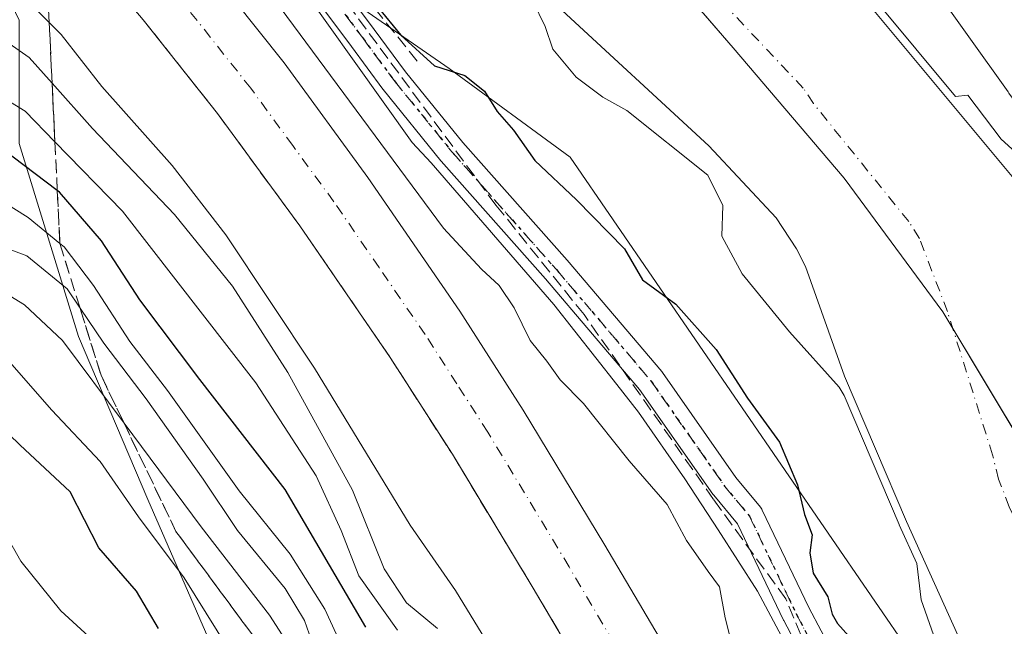
# Model space of a CAD drawing. Units: metres. Extents: x 571388 to 609964, y 4735983 to 4789471.
# Drawn here: x 607745 to 607870, y 4789230 to 4789307 of the extents above; entities that cross this region are included whole.
import ezdxf

# ---------------------------------------------------------------- set-up
doc = ezdxf.new("R2010")
doc.units = ezdxf.units.M
doc.header["$MEASUREMENT"] = 0
for name, pattern in [('DGN Style 3', [2.307223, 1.648017, -0.659207]), ('DGN Style 4', [2.638475, 1.318413, -0.659207, 0.001648, -0.659207]), ('DGN Style 5', [1.153612, 0.494405, -0.659207])]:
    doc.linetypes.add(name, pattern=pattern)
for name, color, linetype, lineweight in [('Arbolado forestal CxS', 92, 'Continuous', 0), ('Carretera de calzada única Cxs', 7, 'Continuous', 13), ('Carretera de calzada única eje', 7, 'DGN Style 4', 0), ('Conducción de hidrocarburos lineal', 6, 'DGN Style 3', 0), ('Corriente natural Cxs', 4, 'Continuous', 13), ('Corriente natural eje', 4, 'DGN Style 4', 0), ('Curva de nivel maestra', 30, 'Continuous', 30), ('Curva de nivel normal', 30, 'Continuous', 0), ('Espacio natural protegido', 121, 'Continuous', 13), ('Espacio natural protegido CxS', 121, 'Continuous', 0), ('Municipio', 91, 'Continuous', 13), ('Municipio CxS', 4, 'Continuous', 0), ('Núcleo urbano CxS', 7, 'Continuous', 0), ('Obra de contención lineal', 1, 'DGN Style 3', 13), ('Pista pavimentada Cxs', 135, 'Continuous', 0), ('Pista pavimentada eje', 135, 'DGN Style 4', 0), ('Ruta', 7, 'DGN Style 5', 30), ('Suelo desnudo CxS', 253, 'Continuous', 0), ('Talud superficial', 30, 'DGN Style 3', 0)]:
    doc.layers.add(name, color=color, linetype=linetype, lineweight=lineweight)

# ---------------------------------------------------------------- blocks, each defined once
blk = doc.blocks.new('*U17')
at = {"layer": 'Arbolado forestal CxS', "color": 92, "linetype": 'Continuous', "lineweight": 0}
for points in [[(607795.9627, 4789406.0879, 48.9957), (607815.8869, 4789374.8841, 48.3391), (607815.9779, 4789374.7447, 48.3365), (607816.0253, 4789374.6745, 48.3358), (607839.7127, 4789340.0269, 47.8293), (607839.8695, 4789339.8055, 47.8332), (607849.8621, 4789326.2027, 48.2406), (607860.2623, 4789311.4141, 47.4073), (607860.2883, 4789311.3769, 47.4064), (607870.2309, 4789297.4075, 46.3823), (607870.3353, 4789297.2641, 46.3674), (607882.9611, 4789280.3315, 45.6206), (607892.0379, 4789265.7657, 45.232), (607907.0663, 4789238.7723, 46.6913), (607921.6869, 4789211.8387, 46.2732)], [(607893.5701, 4789225.9901, 44.1044), (607888.9701, 4789234.8601, 43.8471), (607883.3801, 4789246.7201, 43.7565), (607880.7001, 4789253.7401, 43.2673), (607879.1301, 4789259.9501, 42.1477), (607876.9401, 4789273.0001, 42.3469), (607875.5601, 4789277.8301, 42.5313), (607873.4501, 4789282.4301, 42.5935), (607870.7301, 4789286.7001, 43.1387), (607847.7301, 4789314.3401, 44.6086), (607831.8501, 4789333.6401, 43.2876), (607822.4911, 4789345.2316, 43.8383), (607805.9977, 4789359.651, 43.3966), (607800.9706, 4789367.3239, 43.3922), (607794.8852, 4789374.4677, 43.5467), (607788.5352, 4789382.6698, 43.7492)], [(607863.7559, 4789217.7277, 45.3219), (607814.7631, 4789289.1695, 48.0113), (607799.4531, 4789300.3959, 49.1366), (607776.6273, 4789316.1989, 52.8177), (607774.1613, 4789341.9903, 44.2536), (607775.5161, 4789348.5391, 43.3961), (607766.3176, 4789366.934, 43.182), (607768.6301, 4789364.5401, 43.2454), (607770.3701, 4789362.3701, 43.3244), (607777.1901, 4789351.9001, 43.3319), (607783.3301, 4789341.1901, 43.3419), (607787.1901, 4789335.7501, 43.4404), (607801.0001, 4789321.1001, 43.6127), (607813.2201, 4789308.2301, 42.9313), (607832.3201, 4789290.5901, 41.8058), (607840.8501, 4789281.4601, 43.3882), (607843.4401, 4789277.5501, 44.1716), (607844.5601, 4789275.3101, 44.1839), (607849.5101, 4789261.4101, 44.2918), (607857.3601, 4789243.0201, 45.1345), (607868.5901, 4789218.1501, 43.7223)]]:
    blk.add_polyline3d(points, dxfattribs=at)
blk = doc.blocks.new('*U25')
at = {"layer": 'Suelo desnudo CxS', "color": 253, "linetype": 'Continuous', "lineweight": 0}
for points in [[(607868.5901, 4789218.1501, 43.7223), (607857.3601, 4789243.0201, 45.1345), (607849.5101, 4789261.4101, 44.2918), (607844.5601, 4789275.3101, 44.1839), (607843.4401, 4789277.5501, 44.1716), (607840.8501, 4789281.4601, 43.3882), (607832.3201, 4789290.5901, 41.8058), (607813.2201, 4789308.2301, 42.9313), (607801.0001, 4789321.1001, 43.6127), (607787.1901, 4789335.7501, 43.4404), (607783.3301, 4789341.1901, 43.3419), (607777.1901, 4789351.9001, 43.3319), (607770.3701, 4789362.3701, 43.3244), (607768.6301, 4789364.5401, 43.2454), (607766.3176, 4789366.934, 43.182), (607762.1001, 4789371.3001, 43.1781), (607757.7301, 4789377.4101, 42.9692), (607755.1101, 4789382.0101, 43.197), (607752.4101, 4789391.6401, 43.0203), (607749.8201, 4789395.9001, 42.7696), (607749.4306, 4789396.3961, 42.7655), (607745.4301, 4789401.4901, 43.0346), (607742.0001, 4789405.1901, 43.1031)], [(607788.5352, 4789382.6698, 43.7492), (607794.8852, 4789374.4677, 43.5467), (607800.9706, 4789367.3239, 43.3922), (607805.9977, 4789359.651, 43.3966), (607822.4911, 4789345.2316, 43.8383), (607831.8501, 4789333.6401, 43.2876), (607847.7301, 4789314.3401, 44.6086), (607870.7301, 4789286.7001, 43.1387), (607873.4501, 4789282.4301, 42.5935), (607875.5601, 4789277.8301, 42.5313), (607876.9401, 4789273.0001, 42.3469), (607879.1301, 4789259.9501, 42.1477), (607880.7001, 4789253.7401, 43.2673), (607883.3801, 4789246.7201, 43.7565), (607888.9701, 4789234.8601, 43.8471), (607893.5701, 4789225.9901, 44.1044)]]:
    blk.add_polyline3d(points, dxfattribs=at)

msp = doc.modelspace()

# ---------------------------------------------------------------- linework, layer by layer
at = {"layer": 'Arbolado forestal CxS', "color": 92, "linetype": 'Continuous', "lineweight": 0}
for points in [[(607773.9708, 4789437.0516, 49.8853), (607780.5401, 4789429.0083, 49.8856), (607782.8161, 4789426.1599, 49.7377), (607795.9627, 4789406.0879, 48.9957), (607815.8869, 4789374.8841, 48.3391), (607815.9779, 4789374.7447, 48.3365), (607816.0253, 4789374.6745, 48.3358), (607839.7127, 4789340.0269, 47.8293), (607839.8695, 4789339.8055, 47.8332), (607849.8621, 4789326.2027, 48.2406), (607860.2623, 4789311.4141, 47.4073), (607860.2883, 4789311.3769, 47.4064), (607870.2309, 4789297.4075, 46.3823), (607870.3353, 4789297.2641, 46.3674), (607882.9611, 4789280.3315, 45.6206), (607892.0379, 4789265.7657, 45.232), (607907.0663, 4789238.7723, 46.6913), (607921.6869, 4789211.8387, 46.2732)], [(607541.1087, 4789369.9433, 90.0834), (607551.5227, 4789396.3263, 73.6174), (607554.9685, 4789414.5423, 59.9568), (607556.3821, 4789422.0147, 54.6688), (607584.1545, 4789418.5437, 51.6259), (607603.5957, 4789410.9071, 52.9841), (607609.3935, 4789408.3795, 54.0795), (607633.6605, 4789397.7997, 54.8592), (607673.6345, 4789363.7043, 55.3226), (607689.1441, 4789350.6757, 55.5239), (607723.9081, 4789327.8689, 55.1512), (607729.9137, 4789327.7085, 55.0466), (607737.4983, 4789322.1663, 55.0261), (607745.0115, 4789306.5157, 61.1154), (607745.0119, 4789290.8651, 73.7311), (607752.5249, 4789266.4499, 88.1484), (607761.2905, 4789245.7911, 92.3251), (607770.0557, 4789225.7583, 96.4537)], [(607609.3935, 4789408.3795, 54.0795), (607633.6605, 4789397.7997, 54.8592), (607673.6345, 4789363.7043, 55.3226), (607689.1441, 4789350.6757, 55.5239), (607723.9081, 4789327.8689, 55.1512), (607729.9137, 4789327.7085, 55.0466), (607737.4983, 4789322.1663, 55.0261), (607745.0115, 4789306.5157, 61.1154), (607745.0119, 4789290.8651, 73.7311), (607752.5249, 4789266.4499, 88.1484), (607761.2905, 4789245.7911, 92.3251), (607770.0557, 4789225.7583, 96.4537), (607781.3251, 4789208.8559, 93.0767), (607793.2205, 4789195.0833, 85.3813), (607811.3765, 4789180.6849, 74.7879), (607822.0199, 4789161.2783, 72.919), (607830.1589, 4789146.8797, 71.9365), (607847.6887, 4789136.8635, 68.4651), (607860.8361, 4789124.3431, 63.5175), (607869.6015, 4789110.5707, 59.6157), (607882.1229, 4789092.4161, 57.4339), (607888.5957, 4789080.3351, 55.3771)], [(607788.5352, 4789382.6698, 43.7492), (607794.8852, 4789374.4677, 43.5467), (607800.9706, 4789367.3239, 43.3922), (607805.9977, 4789359.651, 43.3966), (607822.4911, 4789345.2316, 43.8383), (607831.8501, 4789333.6401, 43.2876), (607847.7301, 4789314.3401, 44.6086), (607870.7301, 4789286.7001, 43.1387), (607873.4501, 4789282.4301, 42.5935), (607875.5601, 4789277.8301, 42.5313), (607876.9401, 4789273.0001, 42.3469), (607879.1301, 4789259.9501, 42.1477), (607880.7001, 4789253.7401, 43.2673), (607883.3801, 4789246.7201, 43.7565), (607888.9701, 4789234.8601, 43.8471), (607893.5701, 4789225.9901, 44.1044)], [(607766.3176, 4789366.934, 43.182), (607775.5161, 4789348.5391, 43.3961), (607774.1613, 4789341.9903, 44.2536), (607776.6273, 4789316.1989, 52.8177), (607799.4531, 4789300.3959, 49.1366), (607814.7631, 4789289.1695, 48.0113), (607863.7559, 4789217.7277, 45.3219), (607882.1287, 4789179.9657, 46.0623), (607909.6875, 4789141.1831, 46.1197), (607917.8533, 4789108.5235, 50.4356), (607940.3083, 4789087.0911, 48.8756), (607950.8923, 4789071.4687, 50.4894), (607978.0735, 4789050.3497, 46.6967), (607996.4457, 4789029.9379, 46.9438), (608011.7565, 4788993.1961, 49.1597), (608011.7575, 4788955.4335, 51.7843), (608005.4877, 4788924.9787, 51.0788), (608008.6115, 4788900.5153, 47.1995), (608008.6977, 4788897.2418, 46.5548)], [(607766.3176, 4789366.934, 43.182), (607768.6301, 4789364.5401, 43.2454), (607770.3701, 4789362.3701, 43.3244), (607777.1901, 4789351.9001, 43.3319), (607783.3301, 4789341.1901, 43.3419), (607787.1901, 4789335.7501, 43.4404), (607801.0001, 4789321.1001, 43.6127), (607813.2201, 4789308.2301, 42.9313), (607832.3201, 4789290.5901, 41.8058), (607840.8501, 4789281.4601, 43.3882), (607843.4401, 4789277.5501, 44.1716), (607844.5601, 4789275.3101, 44.1839), (607849.5101, 4789261.4101, 44.2918), (607857.3601, 4789243.0201, 45.1345), (607868.5901, 4789218.1501, 43.7223)]]:
    msp.add_polyline3d(points, dxfattribs=at)
at = {"layer": 'Carretera de calzada única Cxs', "color": 7, "linetype": 'Continuous', "lineweight": 13}
for points in [[(607650.2842, 4789435.0795, 53.634), (607653.6901, 4789431.3801, 53.6911), (607655.3701, 4789429.5601, 53.8036), (607680.4901, 4789404.1001, 55.0362), (607707.2201, 4789378.2201, 55.0241), (607733.9901, 4789351.8101, 55.5238), (607746.1901, 4789339.2701, 55.5664), (607754.3301, 4789330.4301, 55.919), (607768.8901, 4789313.2701, 56.0921), (607778.5501, 4789301.0901, 56.3068), (607789.1801, 4789286.5701, 56.8972), (607800.8101, 4789269.6401, 58.4728), (607808.8401, 4789257.1301, 58.9045), (607819.1801, 4789240.0101, 57.6183), (607838.9601, 4789206.5301, 58.1783), (607866.8101, 4789157.8101, 57.6257), (607889.7101, 4789118.4901, 57.127), (607902.1001, 4789096.7801, 56.9483), (607938.2401, 4789034.5801, 57.3917), (607963.8301, 4788990.2201, 57.6236), (607972.3101, 4788974.9101, 57.9151), (607981.7901, 4788956.0001, 58.077), (607986.0001, 4788946.9301, 58.1799), (607989.4301, 4788938.3801, 57.662)], [(607969.0673, 4788965.8581, 57.5638), (607960.7101, 4788980.9101, 57.4214), (607944.4501, 4789007.2001, 57.3194), (607928.1901, 4789033.0201, 57.1592), (607910.8901, 4789060.5901, 56.9361), (607892.9301, 4789091.5001, 56.8616), (607880.5401, 4789113.2001, 58.1489), (607857.6401, 4789152.5201, 56.4985), (607829.8101, 4789201.2101, 56.3889), (607810.1001, 4789234.5801, 56.0587), (607799.8601, 4789251.5401, 55.7175), (607791.9901, 4789263.7901, 55.5858), (607780.5501, 4789280.4501, 55.7438), (607770.1301, 4789294.6701, 55.4592), (607760.7101, 4789306.5601, 55.3474), (607746.4001, 4789323.4201, 56.0549), (607738.5001, 4789332.0001, 55.1634), (607723.6401, 4789347.1601, 54.8541), (607690.9901, 4789379.3601, 54.5465)], [(607733.9901, 4789351.8101, 55.5238), (607746.1901, 4789339.2701, 55.5664), (607754.3301, 4789330.4301, 55.919), (607768.8901, 4789313.2701, 56.0921), (607778.5501, 4789301.0901, 56.3068), (607789.1801, 4789286.5701, 56.8972), (607800.8101, 4789269.6401, 58.4728), (607808.8401, 4789257.1301, 58.9045), (607819.1801, 4789240.0101, 57.6183), (607838.9601, 4789206.5301, 58.1783)], [(607829.8101, 4789201.2101, 56.3889), (607810.1001, 4789234.5801, 56.0587), (607799.8601, 4789251.5401, 55.7175), (607791.9901, 4789263.7901, 55.5858), (607780.5501, 4789280.4501, 55.7438), (607770.1301, 4789294.6701, 55.4592), (607760.7101, 4789306.5601, 55.3474), (607746.4001, 4789323.4201, 56.0549), (607738.5001, 4789332.0001, 55.1634)]]:
    msp.add_polyline3d(points, dxfattribs=at)
at = {"layer": 'Carretera de calzada única eje', "color": 7, "linetype": 'DGN Style 4', "lineweight": 0}
msp.add_polyline3d([(607824.4901, 4789220.6101, 56.1353), (607814.6401, 4789237.2901, 56.0343), (607804.3501, 4789254.3301, 56.1369), (607800.4101, 4789260.4601, 55.918), (607796.4001, 4789266.7101, 55.8012), (607790.5801, 4789275.1801, 55.6981), (607784.8601, 4789283.5101, 55.6716), (607779.6501, 4789290.6201, 55.6104), (607774.3401, 4789297.8801, 55.5646), (607764.8001, 4789309.9101, 55.4986), (607757.6401, 4789318.3401, 55.4069), (607750.3601, 4789326.9201, 55.3486), (607742.3401, 4789335.6301, 55.2351), (607736.2401, 4789341.9001, 55.148), (607728.8101, 4789349.4801, 55.0716), (607715.4301, 4789362.6901, 54.8616), (607699.1001, 4789378.7901, 54.5977), (607685.7401, 4789391.7301, 54.3148), (607677.5501, 4789399.0201, 54.1653)], dxfattribs=at)
at = {"layer": 'Conducción de hidrocarburos lineal', "color": 6, "linetype": 'DGN Style 3', "lineweight": 0}
msp.add_polyline3d([(607849.3449, 4789215.9005, 57.9598), (607842.0688, 4789233.2308, 55.1261), (607832.9407, 4789245.7985, 58.1431), (607816.5365, 4789269.2142, 64.6996), (607805.386, 4789283.0768, 69.1717), (607782.9344, 4789313.532, 55.0643), (607762.0322, 4789339.9904, 54.0291), (607730.9045, 4789376.3385, 50.3716), (607695.973, 4789408.816, 51.7481), (607670.2554, 4789435.3979, 51.4331)], dxfattribs=at)
at = {"layer": 'Corriente natural Cxs', "color": 4, "linetype": 'Continuous', "lineweight": 13}
for points in [[(607868.5901, 4789218.1501, 43.7223), (607857.3601, 4789243.0201, 45.1345), (607849.5101, 4789261.4101, 44.2918), (607844.5601, 4789275.3101, 44.1839), (607843.4401, 4789277.5501, 44.1716), (607840.8501, 4789281.4601, 43.3882), (607832.3201, 4789290.5901, 41.8058), (607813.2201, 4789308.2301, 42.9313), (607801.0001, 4789321.1001, 43.6127), (607787.1901, 4789335.7501, 43.4404), (607783.3301, 4789341.1901, 43.3419), (607777.1901, 4789351.9001, 43.3319), (607770.3701, 4789362.3701, 43.3244), (607768.6301, 4789364.5401, 43.2454), (607762.1001, 4789371.3001, 43.1781), (607757.7301, 4789377.4101, 42.9692), (607755.1101, 4789382.0101, 43.197), (607752.4101, 4789391.6401, 43.0203), (607749.8201, 4789395.9001, 42.7696), (607745.4301, 4789401.4901, 43.0346), (607742.0001, 4789405.1901, 43.1031)], [(607868.5901, 4789218.1501, 43.7223), (607857.3601, 4789243.0201, 45.1345), (607849.5101, 4789261.4101, 44.2918), (607844.5601, 4789275.3101, 44.1839), (607843.4401, 4789277.5501, 44.1716), (607840.8501, 4789281.4601, 43.3882), (607832.3201, 4789290.5901, 41.8058), (607813.2201, 4789308.2301, 42.9313), (607801.0001, 4789321.1001, 43.6127), (607787.1901, 4789335.7501, 43.4404), (607783.3301, 4789341.1901, 43.3419), (607777.1901, 4789351.9001, 43.3319), (607770.3701, 4789362.3701, 43.3244), (607768.6301, 4789364.5401, 43.2454), (607762.1001, 4789371.3001, 43.1781), (607757.7301, 4789377.4101, 42.9692), (607755.1101, 4789382.0101, 43.197), (607752.4101, 4789391.6401, 43.0203), (607749.8201, 4789395.9001, 42.7696), (607745.4301, 4789401.4901, 43.0346), (607742.0001, 4789405.1901, 43.1031)], [(607788.5352, 4789382.6698, 43.7492), (607794.8852, 4789374.4677, 43.5467), (607800.9706, 4789367.3239, 43.3922), (607805.9977, 4789359.651, 43.3966), (607822.4911, 4789345.2316, 43.8383), (607831.8501, 4789333.6401, 43.2876), (607847.7301, 4789314.3401, 44.6086), (607870.7301, 4789286.7001, 43.1387), (607873.4501, 4789282.4301, 42.5935), (607875.5601, 4789277.8301, 42.5313), (607876.9401, 4789273.0001, 42.3469), (607879.1301, 4789259.9501, 42.1477), (607880.7001, 4789253.7401, 43.2673), (607883.3801, 4789246.7201, 43.7565), (607888.9701, 4789234.8601, 43.8471), (607893.5701, 4789225.9901, 44.1044)], [(607788.5352, 4789382.6698, 43.7492), (607794.8852, 4789374.4677, 43.5467), (607800.9706, 4789367.3239, 43.3922), (607805.9977, 4789359.651, 43.3966), (607822.4911, 4789345.2316, 43.8383), (607831.8501, 4789333.6401, 43.2876), (607847.7301, 4789314.3401, 44.6086), (607870.7301, 4789286.7001, 43.1387), (607873.4501, 4789282.4301, 42.5935), (607875.5601, 4789277.8301, 42.5313), (607876.9401, 4789273.0001, 42.3469), (607879.1301, 4789259.9501, 42.1477), (607880.7001, 4789253.7401, 43.2673), (607883.3801, 4789246.7201, 43.7565), (607888.9701, 4789234.8601, 43.8471), (607893.5701, 4789225.9901, 44.1044)]]:
    msp.add_polyline3d(points, dxfattribs=at)
at = {"layer": 'Corriente natural eje', "color": 4, "linetype": 'DGN Style 4', "lineweight": 0}
msp.add_polyline3d([(607899.0301, 4789192.6001, 43.8864), (607885.7601, 4789213.2301, 43.5219), (607878.7801, 4789226.5001, 43.1699), (607870.3701, 4789244.8701, 41.2931), (607869.0301, 4789248.3801, 41.227), (607868.2501, 4789251.4801, 41.4214), (607862.5401, 4789269.6201, 40.4845), (607859.0001, 4789278.8701, 41.3762), (607857.6401, 4789281.0001, 41.2129), (607845.5801, 4789295.9401, 41.8278), (607844.2901, 4789297.9001, 41.6913), (607824.4763, 4789318.8799, 41.606), (607807.3206, 4789330.0176, 42.6376), (607794.0914, 4789339.278, 43.5705), (607785.6248, 4789348.8031, 43.4236), (607778.2164, 4789360.9739, 43.1191), (607769.7497, 4789372.6156, 42.794), (607764.7226, 4789383.9927, 42.5072), (607758.3726, 4789396.1636, 42.0059), (607752.2872, 4789405.6886, 42.3082), (607748.3184, 4789412.8324, 42.2486), (607740.8751, 4789422.8201, 42.5706), (607727.7201, 4789434.1201, 43.0911), (607725.8649, 4789436.2845, 43.1415)], dxfattribs=at)
at = {"layer": 'Curva de nivel maestra', "color": 30, "linetype": 'Continuous', "lineweight": 30, "flags": 128}
for points, elevation in [([(607789.47, 4789309.3901), (607793.35, 4789304.6201), (607797.58, 4789300.7201), (607801.42, 4789299.5101), (607803.94, 4789297.5301), (607805.52, 4789294.9501), (607807.59, 4789292.5901), (607810.32, 4789288.7501), (607815.57, 4789283.7301), (607821.65, 4789277.5401), (607823.95, 4789273.6001), (607828.15, 4789270.5501), (607833.27, 4789264.8001), (607837.23, 4789258.6201), (607841.27, 4789253.0601), (607843.54, 4789247.6701), (607844.46, 4789243.9201), (607845.42, 4789241.3401), (607845.11, 4789239.0701), (607845.56, 4789236.4801), (607847.39, 4789233.4801), (607847.97, 4789231.3001), (607848.63, 4789230.1201), (607851.49, 4789226.9101)], 50), ([(607788.9, 4789229.6201), (607778.69, 4789247.0701), (607767.87, 4789260.9901), (607760.29, 4789271.0801), (607755.42, 4789278.5501), (607750.1, 4789284.7201), (607749.8445, 4789284.9128), (607740.05, 4789292.3001)], 75), ([(607762.67, 4789229.4701), (607759.86, 4789234.1801), (607755.11, 4789239.6801), (607751.47, 4789246.7901), (607745.09, 4789252.7101), (607735.84, 4789261.6201)], 100)]:
    msp.add_lwpolyline(points, dxfattribs=dict(at, elevation=elevation))
at = {"layer": 'Curva de nivel normal', "color": 30, "linetype": 'Continuous', "lineweight": 0, "flags": 128}
for points, elevation in [([(607872.06, 4789289), (607869.36, 4789291.45), (607865.14, 4789297.02), (607863.5822, 4789296.8534), (607848.5005, 4789314.9776), (607832.6252, 4789334.2719), (607823.2692, 4789345.8598), (607823.1493, 4789345.9845), (607819.6924, 4789349.0066), (607818.7, 4789350.24), (607813.09, 4789356.28), (607809.84, 4789364.28), (607807.89, 4789369.34), (607806.6, 4789372.98), (607804.36, 4789376.62), (607801.09, 4789383.1)], 45), ([(607735.54, 4789356.52), (607775.77, 4789311.23), (607798.72, 4789280.18), (607803.57, 4789274.98), (607805.8, 4789272.92), (607807.7, 4789270.08), (607809.73, 4789265.92), (607811.84, 4789263.34), (607813.5, 4789260.96), (607816.48, 4789257.94), (607822.26, 4789250.72), (607827.05, 4789245.17), (607829.49, 4789240.62), (607832.24, 4789236.7), (607833.7, 4789234.73), (607834.42, 4789230.82), (607835.67, 4789225.8)], 55), ([(607741.88, 4789311.42), (607746.59, 4789308.44), (607748.8103, 4789306.2079), (607750.34, 4789304.67), (607755.48, 4789298.11), (607764.38, 4789288.08), (607771.2, 4789279.33), (607782.4, 4789262.42), (607794.53, 4789242.55), (607800.26, 4789234.28), (607805.48, 4789225.73)], 60), ([(607810.04, 4789308.92), (607811.61, 4789305.71), (607812.57, 4789302.84), (607815.53, 4789299.28), (607818.91, 4789296.77), (607821.97, 4789295.05), (607832.21, 4789286.86), (607834.12, 4789283.04), (607834, 4789279.14), (607836.55, 4789274.39), (607842.56, 4789267.02), (607848.82, 4789260.01), (607849.4701, 4789258.9567), (607856.4404, 4789242.6275), (607856.4487, 4789242.6086), (607858.6577, 4789237.7164), (607859.22, 4789233.11), (607860.76, 4789228.67)], 45), ([(607797.96, 4789229.46), (607794.07, 4789232.71), (607791.22, 4789237.01), (607787.2, 4789247), (607779.01, 4789261.87), (607772.01, 4789272.82), (607764.68, 4789281.9), (607754.31, 4789292.77), (607749.1839, 4789298.5153), (607746.28, 4789301.77), (607741.32, 4789305.24)], 65), ([(607792.9, 4789229.28), (607788.01, 4789236.14), (607785.78, 4789241.9), (607782.61, 4789248.8), (607774.99, 4789260.58), (607758.09, 4789282.3), (607749.5446, 4789291.0884), (607745.78, 4789294.96), (607736.34, 4789300.77)], 70), ([(607788.72, 4789221), (607783.73, 4789231.92), (607779.31, 4789238.87), (607772.85, 4789246.92), (607763.8, 4789259.6), (607759.03, 4789265.82), (607754.43, 4789272.89), (607750.73, 4789277.78), (607750.1686, 4789278.2382), (607746.16, 4789281.51), (607736.9, 4789287.3)], 80), ([(607782.9, 4789225.41), (607781.16, 4789230.5), (607778.71, 4789234.54), (607772.67, 4789241.88), (607768.32, 4789248.38), (607761.11, 4789258.57), (607755.72, 4789265.58), (607752.7267, 4789270.0248), (607751.08, 4789272.47), (607745.97, 4789276.65), (607740.68, 4789278.65)], 85), ([(607779.44, 4789226.88), (607776.7, 4789231.18), (607768.05, 4789242.34), (607758.2971, 4789255.4532), (607750.49, 4789265.95), (607745.68, 4789270.45), (607740.64, 4789273.53)], 90), ([(607772.86, 4789224.7), (607765.91, 4789235.87), (607760.12, 4789243.63), (607755.29, 4789250.63), (607749.13, 4789257.13), (607744.09, 4789262.91)], 95), ([(607756.81, 4789225.7), (607750.31, 4789231.7), (607745.24, 4789238), (607740.35, 4789246.52)], 105)]:
    msp.add_lwpolyline(points, dxfattribs=dict(at, elevation=elevation))
at = {"layer": 'Espacio natural protegido', "color": 121, "linetype": 'Continuous', "lineweight": 13, "flags": 128}
msp.add_lwpolyline([(607669.0484, 4789435.3786), (607700.1055, 4789401.304), (607717.5835, 4789382.1277), (607733.9023, 4789365.0512), (607746.3261, 4789352.0506), (607751.3293, 4789346.8151), (607758.2644, 4789338.4924), (607758.4645, 4789337.8344), (607758.8795, 4789337.7547), (607776.8339, 4789316.2113), (607794.7893, 4789290.9942), (607797.1954, 4789288.4503), (607812.7108, 4789270.5151), (607820.677, 4789260.3654), (607823.4361, 4789256.8506), (607829.3052, 4789248.4239), (607833.5343, 4789241.9791), (607838.5025, 4789234.2144), (607845.2586, 4789221.5259)], dxfattribs=at)
at = {"layer": 'Espacio natural protegido CxS', "color": 121, "linetype": 'Continuous', "lineweight": 0, "flags": 128}
msp.add_lwpolyline([(607845.2586, 4789221.5259), (607838.5025, 4789234.2144), (607833.5343, 4789241.9791), (607829.3052, 4789248.4239), (607823.4361, 4789256.8506), (607820.677, 4789260.3654), (607812.7108, 4789270.5151), (607797.1954, 4789288.4503), (607794.7893, 4789290.9942), (607776.8339, 4789316.2113), (607758.8795, 4789337.7547), (607758.4645, 4789337.8344), (607758.2644, 4789338.4924), (607751.3293, 4789346.8151), (607746.3261, 4789352.0506), (607733.9023, 4789365.0512)], dxfattribs=at)
at = {"layer": 'Municipio', "color": 91, "linetype": 'Continuous', "lineweight": 13, "flags": 128}
msp.add_lwpolyline([(607725.8883, 4789436.2848), (607726.37, 4789435.772), (607740.157, 4789421.297), (607755.001, 4789402.369), (607774.027, 4789377.414), (607790.032, 4789357.618), (607804.864, 4789339.326), (607818.785, 4789322.288), (607835.415, 4789303.012), (607849.452, 4789286.486), (607861.973, 4789269.55), (607875.486, 4789247.037), (607890.371, 4789225.949)], dxfattribs=at)
msp.add_lwpolyline([(607725.8883, 4789436.2848), (607726.37, 4789435.772), (607740.157, 4789421.297), (607755.001, 4789402.369), (607774.027, 4789377.414), (607790.032, 4789357.618), (607804.864, 4789339.326), (607818.785, 4789322.288), (607835.415, 4789303.012), (607849.452, 4789286.486), (607861.973, 4789269.55), (607875.486, 4789247.037), (607890.371, 4789225.949)], dxfattribs=at)
at = {"layer": 'Municipio CxS', "color": 4, "linetype": 'Continuous', "lineweight": 0, "flags": 128}
for points in [[(607890.371, 4789225.949), (607875.486, 4789247.037), (607861.973, 4789269.55), (607849.452, 4789286.486), (607835.415, 4789303.012), (607818.785, 4789322.288), (607804.864, 4789339.326), (607790.032, 4789357.618), (607774.027, 4789377.414), (607755.001, 4789402.369), (607740.157, 4789421.297), (607726.37, 4789435.772), (607725.8883, 4789436.2848), (607780.6411, 4789437.1579), (609926.5, 4789471.37)], [(606543.9, 4789417.44), (607669.0483, 4789435.3786), (607725.8883, 4789436.2848), (607726.37, 4789435.772), (607740.157, 4789421.297), (607755.001, 4789402.369), (607774.027, 4789377.414), (607790.032, 4789357.618), (607804.864, 4789339.326), (607818.785, 4789322.288), (607835.415, 4789303.012), (607849.452, 4789286.486), (607861.973, 4789269.55), (607875.486, 4789247.037), (607890.371, 4789225.949)]]:
    msp.add_lwpolyline(points, dxfattribs=at)
at = {"layer": 'Núcleo urbano CxS', "color": 7, "linetype": 'Continuous', "lineweight": 0}
for points in [[(607773.9708, 4789437.0516, 49.8853), (607780.5401, 4789429.0083, 49.8856), (607782.8161, 4789426.1599, 49.7377), (607795.9627, 4789406.0879, 48.9957), (607815.8869, 4789374.8841, 48.3391), (607815.9779, 4789374.7447, 48.3365), (607816.0253, 4789374.6745, 48.3358), (607839.7127, 4789340.0269, 47.8293), (607839.8695, 4789339.8055, 47.8332), (607849.8621, 4789326.2027, 48.2406), (607860.2623, 4789311.4141, 47.4073), (607860.2883, 4789311.3769, 47.4064), (607870.2309, 4789297.4075, 46.3823), (607870.3353, 4789297.2641, 46.3674), (607882.9611, 4789280.3315, 45.6206), (607892.0379, 4789265.7657, 45.232), (607907.0663, 4789238.7723, 46.6913), (607921.6869, 4789211.8387, 46.2732)], [(607609.3935, 4789408.3795, 54.0795), (607633.6605, 4789397.7997, 54.8592), (607673.6345, 4789363.7043, 55.3226), (607689.1441, 4789350.6757, 55.5239), (607723.9081, 4789327.8689, 55.1512), (607729.9137, 4789327.7085, 55.0466), (607737.4983, 4789322.1663, 55.0261), (607745.0115, 4789306.5157, 61.1154), (607745.0119, 4789290.8651, 73.7311), (607752.5249, 4789266.4499, 88.1484), (607761.2905, 4789245.7911, 92.3251), (607770.0557, 4789225.7583, 96.4537), (607781.3251, 4789208.8559, 93.0767), (607793.2205, 4789195.0833, 85.3813), (607811.3765, 4789180.6849, 74.7879), (607822.0199, 4789161.2783, 72.919), (607830.1589, 4789146.8797, 71.9365), (607847.6887, 4789136.8635, 68.4651), (607860.8361, 4789124.3431, 63.5175), (607869.6015, 4789110.5707, 59.6157), (607882.1229, 4789092.4161, 57.4339), (607888.5957, 4789080.3351, 55.3771)], [(607742.0001, 4789405.1901, 43.1031), (607745.4301, 4789401.4901, 43.0346), (607749.4306, 4789396.3961, 42.7655), (607749.8201, 4789395.9001, 42.7696), (607752.4101, 4789391.6401, 43.0203), (607755.1101, 4789382.0101, 43.197), (607757.7301, 4789377.4101, 42.9692), (607762.1001, 4789371.3001, 43.1781), (607766.3176, 4789366.934, 43.182), (607775.5161, 4789348.5391, 43.3961), (607774.1613, 4789341.9903, 44.2536), (607776.6273, 4789316.1989, 52.8177), (607799.4531, 4789300.3959, 49.1366), (607814.7631, 4789289.1695, 48.0113), (607863.7559, 4789217.7277, 45.3219)], [(607921.6869, 4789211.8387, 46.2732), (607907.0663, 4789238.7723, 46.6913), (607892.0379, 4789265.7657, 45.232), (607882.9611, 4789280.3315, 45.6206), (607870.3353, 4789297.2641, 46.3674), (607870.2309, 4789297.4075, 46.3823), (607860.2883, 4789311.3769, 47.4064), (607860.2623, 4789311.4141, 47.4073), (607849.8621, 4789326.2027, 48.2406), (607839.8695, 4789339.8055, 47.8332), (607839.7127, 4789340.0269, 47.8293), (607816.0253, 4789374.6745, 48.3358), (607815.9779, 4789374.7447, 48.3365), (607815.8869, 4789374.8841, 48.3391), (607795.9627, 4789406.0879, 48.9957)], [(607766.3176, 4789366.934, 43.182), (607775.5161, 4789348.5391, 43.3961), (607774.1613, 4789341.9903, 44.2536), (607776.6273, 4789316.1989, 52.8177), (607799.4531, 4789300.3959, 49.1366), (607814.7631, 4789289.1695, 48.0113), (607863.7559, 4789217.7277, 45.3219), (607882.1287, 4789179.9657, 46.0623), (607909.6875, 4789141.1831, 46.1197), (607917.8533, 4789108.5235, 50.4356), (607940.3083, 4789087.0911, 48.8756), (607950.8923, 4789071.4687, 50.4894), (607978.0735, 4789050.3497, 46.6967), (607996.4457, 4789029.9379, 46.9438), (608011.7565, 4788993.1961, 49.1597), (608011.7575, 4788955.4335, 51.7843), (608005.4877, 4788924.9787, 51.0788), (608008.6115, 4788900.5153, 47.1995), (608008.6977, 4788897.2418, 46.5548)], [(607770.0557, 4789225.7583, 96.4537), (607761.2905, 4789245.7911, 92.3251), (607752.5249, 4789266.4499, 88.1484), (607745.0119, 4789290.8651, 73.7311)]]:
    msp.add_polyline3d(points, dxfattribs=at)
at = {"layer": 'Obra de contención lineal', "color": 1, "linetype": 'DGN Style 3', "lineweight": 13}
msp.add_polyline3d([(607732.5101, 4789378.2301, 49.621), (607736.2901, 4789375.7401, 50.1605), (607739.9201, 4789373.0301, 50.3813), (607743.3801, 4789370.1101, 49.7488), (607746.6701, 4789366.9901, 49.1689), (607749.7601, 4789363.6801, 49.0855), (607752.6501, 4789360.1901, 49.1757), (607755.3201, 4789356.5301, 52.3075), (607757.7801, 4789352.7301, 56.1475), (607760.0001, 4789348.7801, 56.8282), (607761.9901, 4789344.7101, 55.4725), (607763.7301, 4789340.5301, 55.8912), (607781.3501, 4789318.7501, 59.0231), (607795.5701, 4789301.1301, 66.3534)], dxfattribs=at)
at = {"layer": 'Pista pavimentada Cxs', "color": 135, "linetype": 'Continuous', "lineweight": 0}
for points in [[(607849.6553, 4789215.6429, 57.9532), (607841.8159, 4789230.4743, 56.0522), (607841.7837, 4789230.5381, 56.0493), (607835.9527, 4789242.7209, 58.7034), (607832.9477, 4789246.3505, 58.0438), (607832.8597, 4789246.4661, 57.9807), (607823.5659, 4789259.7417, 62.5038), (607811.6735, 4789273.7389, 67.0945), (607798.4569, 4789288.6473, 62.4278), (607798.4157, 4789288.6955, 62.4459), (607791.0959, 4789297.7103, 59.3769), (607791.0431, 4789297.7787, 59.3521), (607787.0783, 4789303.1711, 56.536), (607776.6541, 4789317.1331, 54.7358), (607751.4203, 4789348.7019, 52.6304), (607734.8701, 4789366.5169, 51.892), (607707.6919, 4789393.9067, 53.8093), (607693.7275, 4789407.9769, 54.2262), (607682.9381, 4789418.6607, 54.2121), (607682.8703, 4789418.7315, 54.1976), (607667.8139, 4789435.359, 53.0646)], [(607672.6014, 4789435.4353, 49.9265), (607685.5059, 4789421.1843, 50.8506), (607696.2715, 4789410.5241, 50.8327), (607710.2471, 4789396.4427, 50.8635), (607737.4465, 4789369.0317, 51.0081), (607737.4875, 4789368.9889, 50.9896), (607754.1033, 4789351.1031, 52.5913), (607754.1635, 4789351.0351, 52.6458), (607754.1905, 4789351.0019, 52.67), (607779.4847, 4789319.3575, 58.2109), (607779.5211, 4789319.3105, 58.1817), (607789.9709, 4789305.3141, 58.447), (607793.9179, 4789299.9459, 62.4591), (607801.1765, 4789291.0063, 66.3005), (607814.3923, 4789276.0985, 71.4076), (607826.3675, 4789262.0041, 66.0517), (607826.4667, 4789261.8753, 65.9268), (607835.7671, 4789248.5903, 59.7815), (607838.8671, 4789244.8457, 60.6182), (607839.0393, 4789244.5979, 60.6301), (607839.1041, 4789244.4751, 60.6182), (607845.0153, 4789232.1249, 54.8896), (607852.8225, 4789217.3545, 57.798)], [(607737.4875, 4789368.9889, 50.9896), (607754.1033, 4789351.1031, 52.5913), (607754.1635, 4789351.0351, 52.6458), (607754.1905, 4789351.0019, 52.67), (607779.4847, 4789319.3575, 58.2109), (607779.5211, 4789319.3105, 58.1817), (607789.9709, 4789305.3141, 58.447), (607793.9179, 4789299.9459, 62.4591), (607801.1765, 4789291.0063, 66.3005), (607814.3923, 4789276.0985, 71.4076), (607826.3675, 4789262.0041, 66.0517), (607826.4667, 4789261.8753, 65.9268), (607835.7671, 4789248.5903, 59.7815), (607838.8671, 4789244.8457, 60.6182), (607839.0393, 4789244.5979, 60.6301), (607839.1041, 4789244.4751, 60.6182), (607845.0153, 4789232.1249, 54.8896), (607852.8225, 4789217.3545, 57.798)], [(607849.6553, 4789215.6429, 57.9532), (607841.8159, 4789230.4743, 56.0522), (607841.7837, 4789230.5381, 56.0493), (607835.9527, 4789242.7209, 58.7034), (607832.9477, 4789246.3505, 58.0438), (607832.8597, 4789246.4661, 57.9807), (607823.5659, 4789259.7417, 62.5038), (607811.6735, 4789273.7389, 67.0945), (607798.4569, 4789288.6473, 62.4278), (607798.4157, 4789288.6955, 62.4459), (607791.0959, 4789297.7103, 59.3769), (607791.0431, 4789297.7787, 59.3521), (607787.0783, 4789303.1711, 56.536), (607776.6541, 4789317.1331, 54.7358), (607751.4203, 4789348.7019, 52.6304), (607734.8701, 4789366.5169, 51.892)]]:
    msp.add_polyline3d(points, dxfattribs=at)
at = {"layer": 'Pista pavimentada eje', "color": 135, "linetype": 'DGN Style 4', "lineweight": 0}
msp.add_polyline3d([(607670.2075, 4789435.3971, 51.465), (607684.2045, 4789419.9397, 52.3434), (607694.9995, 4789409.2505, 52.2936), (607708.9695, 4789395.1747, 52.1556), (607736.1687, 4789367.7637, 51.0092), (607752.7845, 4789349.8779, 51.9439), (607778.0787, 4789318.2337, 55.569), (607788.5245, 4789304.2425, 56.9265), (607792.4933, 4789298.8449, 59.3206), (607799.8037, 4789289.8413, 64.664), (607813.0329, 4789274.9187, 69.3646), (607824.9921, 4789260.8429, 63.9731), (607834.3342, 4789247.4984, 58.6715), (607837.4805, 4789243.6978, 59.082), (607843.4072, 4789231.3153, 55.1137), (607851.2388, 4789216.4986, 57.5438)], dxfattribs=at)
at = {"layer": 'Ruta', "color": 7, "linetype": 'DGN Style 5', "lineweight": 30}
msp.add_polyline3d([(607670.2074, 4789435.3972, 51.465), (607684.2045, 4789419.9397, 52.3434), (607694.9995, 4789409.2505, 52.2936), (607708.9695, 4789395.1747, 52.1556), (607736.1687, 4789367.7637, 51.0092), (607752.7845, 4789349.8779, 51.9439), (607778.0787, 4789318.2337, 55.569), (607788.5245, 4789304.2425, 56.9265), (607792.4933, 4789298.8449, 59.3206), (607799.8037, 4789289.8413, 64.664), (607813.0329, 4789274.9187, 69.3646), (607824.9921, 4789260.8429, 63.9731), (607834.3342, 4789247.4984, 58.6715), (607837.4805, 4789243.6978, 59.082), (607843.4072, 4789231.3153, 55.1137), (607851.2388, 4789216.4986, 57.5438)], dxfattribs=at)
at = {"layer": 'Suelo desnudo CxS', "color": 253, "linetype": 'Continuous', "lineweight": 0}
for points in [[(607788.5352, 4789382.6698, 43.7492), (607794.8852, 4789374.4677, 43.5467), (607800.9706, 4789367.3239, 43.3922), (607805.9977, 4789359.651, 43.3966), (607822.4911, 4789345.2316, 43.8383), (607831.8501, 4789333.6401, 43.2876), (607847.7301, 4789314.3401, 44.6086), (607870.7301, 4789286.7001, 43.1387), (607873.4501, 4789282.4301, 42.5935), (607875.5601, 4789277.8301, 42.5313), (607876.9401, 4789273.0001, 42.3469), (607879.1301, 4789259.9501, 42.1477), (607880.7001, 4789253.7401, 43.2673), (607883.3801, 4789246.7201, 43.7565), (607888.9701, 4789234.8601, 43.8471), (607893.5701, 4789225.9901, 44.1044)], [(607766.3176, 4789366.934, 43.182), (607768.6301, 4789364.5401, 43.2454), (607770.3701, 4789362.3701, 43.3244), (607777.1901, 4789351.9001, 43.3319), (607783.3301, 4789341.1901, 43.3419), (607787.1901, 4789335.7501, 43.4404), (607801.0001, 4789321.1001, 43.6127), (607813.2201, 4789308.2301, 42.9313), (607832.3201, 4789290.5901, 41.8058), (607840.8501, 4789281.4601, 43.3882), (607843.4401, 4789277.5501, 44.1716), (607844.5601, 4789275.3101, 44.1839), (607849.5101, 4789261.4101, 44.2918), (607857.3601, 4789243.0201, 45.1345), (607868.5901, 4789218.1501, 43.7223)]]:
    msp.add_polyline3d(points, dxfattribs=at)
at = {"layer": 'Talud superficial', "color": 30, "linetype": 'DGN Style 3', "lineweight": 0}
for points in [[(607780.03, 4789221.2301, 100.298), (607764.87, 4789241.7601, 102.4918), (607758.2971, 4789255.4532, 97.8052), (607755.38, 4789261.5301, 94.8479), (607752.7267, 4789270.0248, 89.3678), (607750.17, 4789278.2101, 86.6225), (607750.1686, 4789278.2382, 86.5969), (607749.8445, 4789284.9128, 81.6189), (607749.5446, 4789291.0884, 76.0006), (607749.1839, 4789298.5153, 67.7046), (607748.8103, 4789306.2079, 65.3676), (607748.5488, 4789311.5921, 59.5823), (607748.3216, 4789316.2692, 56.2701), (607748.07, 4789321.4501, 55.2071), (607760.71, 4789306.5601, 55.3474), (607770.13, 4789294.6701, 55.4592), (607780.55, 4789280.4501, 55.7439), (607791.99, 4789263.7901, 55.5858), (607799.86, 4789251.5401, 55.7175), (607810.1, 4789234.5801, 56.0587), (607829.81, 4789201.2101, 56.3889)], [(607748.07, 4789321.4501, 55.0266), (607748.3216, 4789316.2692, 55.0763), (607748.5488, 4789311.5921, 55.9855), (607748.8103, 4789306.2079, 59.26), (607749.1839, 4789298.5153, 64.8421), (607749.5446, 4789291.0884, 70.9056), (607749.8445, 4789284.9128, 75.0358), (607750.1686, 4789278.2382, 79.7013), (607750.17, 4789278.2101, 79.7227), (607752.7267, 4789270.0248, 85.2983), (607755.38, 4789261.5301, 88.5912), (607758.2971, 4789255.4532, 90.3421), (607764.87, 4789241.7601, 92.1061), (607780.03, 4789221.2301, 91.6396)], [(607760.71, 4789306.5601, 55.1835), (607770.13, 4789294.6701, 55.2605), (607780.55, 4789280.4501, 55.4296), (607791.99, 4789263.7901, 55.439), (607799.86, 4789251.5401, 55.6159), (607810.1, 4789234.5801, 55.7816), (607829.81, 4789201.2101, 56.0451), (607857.64, 4789152.5201, 56.2916), (607880.54, 4789113.2001, 56.541), (607884.18, 4789106.8201, 56.5562)]]:
    msp.add_polyline3d(points, dxfattribs=at)

# ---------------------------------------------------------------- block references
at = {"layer": 'Arbolado forestal CxS', "color": 92, "linetype": 'Continuous', "lineweight": 0}
msp.add_blockref('*U17', (0, 0), dxfattribs=at)
at = {"layer": 'Suelo desnudo CxS', "color": 253, "linetype": 'Continuous', "lineweight": 0}
msp.add_blockref('*U25', (0, 0), dxfattribs=at)

doc.saveas('drawing.dxf')
